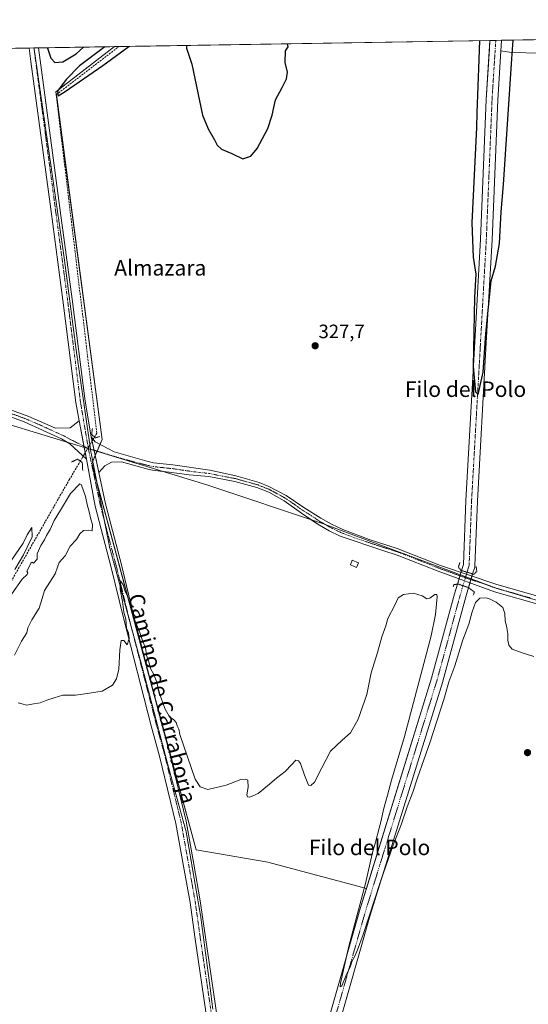
# Model space of a CAD drawing. Units: metres. Extents: x 615675 to 619167, y 4643789 to 4646159.
# Drawn here: x 618236 to 618499, y 4645650 to 4646159 of the extents above; entities that cross this region are included whole.
import ezdxf
from ezdxf.enums import TextEntityAlignment as Align

# ---------------------------------------------------------------- set-up
doc = ezdxf.new("R2010")
doc.units = ezdxf.units.M
doc.header["$MEASUREMENT"] = 0
for name, pattern in [('TRAZO_Y_PUNTO', [1, 0.5, -0.25, 0, -0.25]), ('TRAZOS2', [0.375, 0.25, -0.125]), ('TRAZOSX2', [1.5, 1, -0.5])]:
    doc.linetypes.add(name, pattern=pattern)
for name, color, linetype, lineweight in [('Calzada romana', 7, 'Continuous', 13), ('Carátula', 7, 'Continuous', 5), ('Comarca CxS', 133, 'Continuous', 0), ('Comunidad Autónoma CxS', 142, 'Continuous', 0), ('Corriente artificial Cxs', 5, 'Continuous', 13), ('Corriente artificial eje', 142, 'TRAZO_Y_PUNTO', 0), ('Corriente artificial eje oculto', 133, 'TRAZO_Y_PUNTO', 0), ('Corriente artificial lineal', 5, 'TRAZOSX2', 13), ('Corriente artificial lineal oculto', 135, 'TRAZO_Y_PUNTO', 13), ('Corriente artificial oculto Cxs', 133, 'Continuous', 13), ('Corriente artificial superficial', 5, 'Continuous', 13), ('Corriente artificial superficial oculto', 133, 'TRAZO_Y_PUNTO', 13), ('Cultivos herbáceos CxS', 92, 'Continuous', 0), ('Cultivos leñosos', 92, 'Continuous', 0), ('Cultivos leñosos CxS', 92, 'Continuous', 0), ('Curva de nivel maestra', 36, 'Continuous', 30), ('Curva de nivel normal', 36, 'Continuous', 0), ('Edificación', 1, 'Continuous', 13), ('Edificación Cxs', 1, 'Continuous', 13), ('Municipio CxS', 142, 'Continuous', 0), ('Pista no pavimentada', 254, 'Continuous', 13), ('Pista no pavimentada Cxs', 254, 'Continuous', 0), ('Pista pavimentada eje', 135, 'TRAZO_Y_PUNTO', 0), ('Provincia CxS', 1, 'Continuous', 0), ('Puente lineal', 2, 'TRAZOS2', 0), ('Punto de cota en terreno', 7, 'Continuous', 0), ('Rótulo de punto de cota en terreno', 19, 'Continuous', 0), ('Suelo desnudo', 252, 'Continuous', 0), ('Suelo desnudo CxS', 43, 'Continuous', 0), ('Texto cartográfico', 19, 'Continuous', 0), ('Vía pecuaria eje', 92, 'TRAZOS2', 0)]:
    doc.layers.add(name, color=color, linetype=linetype, lineweight=lineweight)
doc.styles.add('Arial', font='txt', dxfattribs={"height": 0.2})

# ---------------------------------------------------------------- blocks, each defined once
blk = doc.blocks.new('*U156')
at = {"layer": 'Cultivos herbáceos CxS', "color": 92, "linetype": 'Continuous', "lineweight": 0}
blk.add_polyline3d([(618382.87, 4645573.32, 331.29), (618417.78, 4645695.64, 330.01), (618455.24, 4645816.68, 329.27), (618455.27, 4645816.78, 329.26), (618467.11, 4645860.34, 328.2), (618468.57, 4645865.18, 328.15), (618470.71, 4645872.27, 327.91), (618471.75, 4645875.75, 327.4), (618471.84, 4645876.1, 327.39), (618471.88, 4645876.51, 327.37), (618473.15, 4645909.92, 326.96), (618477.59, 4645988.85, 324.93), (618480.77, 4646045.17, 323.94), (618483.73, 4646117.34, 323.65), (618485.32, 4646142.9, 323.52), (618490.79, 4646141.95, 324.72), (618595.71, 4646139.54, 325.67)], dxfattribs=at)
blk = doc.blocks.new('*U158')
at = {"layer": 'Cultivos herbáceos CxS', "color": 92, "linetype": 'Continuous', "lineweight": 0}
blk.add_polyline3d([(617896.71, 4646138.63, 324.93), (618285.55, 4646145.06, 323.88), (618255.24, 4646121.71, 325), (618255.24, 4646121.71, 325), (618279.08, 4645941.86, 328.79), (618273.71, 4645929.47, 329.59), (618327.69, 4645729.44, 330.83), (618364.73, 4645723.09, 330.64), (618415.81, 4645709.57, 329.68), (618412.04, 4645697.38, 329.86), (618412.02, 4645697.31, 329.86), (618377.13, 4645575.1, 330.51)], dxfattribs=at)
blk = doc.blocks.new('*U175')
at = {"layer": 'Curva de nivel maestra', "color": 36, "linetype": 'Continuous', "lineweight": 30}
for points in [[(618322.69, 4646145.68, 325), (618322.76, 4646144.27, 325), (618325.42, 4646136.02, 325), (618331.03, 4646109.59, 325), (618333.9, 4646102.46, 325), (618337.2, 4646096.76, 325), (618338.51, 4646094.07, 325), (618340.86, 4646092, 325), (618346.26, 4646089.71, 325), (618351.95, 4646087.04, 325), (618355.95, 4646088.38, 325), (618359.2, 4646092.42, 325), (618364.78, 4646102.64, 325), (618367.09, 4646109.67, 325), (618368.68, 4646117.57, 325), (618372.16, 4646123.84, 325), (618374.45, 4646128.42, 325), (618374.94, 4646131.88, 325), (618373.82, 4646136.82, 325), (618373.9, 4646142.93, 325), (618375.24, 4646144.94, 325), (618375, 4646146.54, 325)], [(618474.32, 4646148.19, 325), (618473.84, 4646138.47, 325), (618472.81, 4646110.79, 325), (618472.62, 4646103.14, 325), (618470.28, 4646053.85, 325), (618471.02, 4646036.16, 325), (618472.28, 4646027.43, 325), (618471.74, 4646015.52, 325), (618470.96, 4645979.62, 325), (618472.11, 4645966.52, 325), (618473.5, 4645965.15, 325), (618476.2, 4645976.58, 325), (618477.49, 4645996.62, 325), (618480.3, 4646023.86, 325), (618482.46, 4646031.42, 325), (618484.62, 4646043.27, 325), (618485.52, 4646059.55, 325), (618486.58, 4646073.8, 325), (618490.99, 4646138.75, 325), (618491.62, 4646148.47, 325)], [(618250.89, 4646144.49, 325), (618250.94, 4646144.25, 325), (618252.5, 4646139.08, 325), (618254.58, 4646136.86, 325), (618258.86, 4646137.13, 325), (618265.61, 4646141.29, 325), (618269.46, 4646144.8, 325)], [(618280.49, 4646144.98, 325), (618267.34, 4646135.06, 325), (618260.53, 4646128.12, 325), (618256.1, 4646121.94, 325), (618256.42, 4646119.65, 325), (618259.95, 4646121.89, 325), (618279.51, 4646135.26, 325), (618292.9, 4646145.19, 325)]]:
    blk.add_polyline3d(points, dxfattribs=at)
blk = doc.blocks.new('5PATER')
at = {"layer": 'Carátula', "linetype": 'Continuous', "lineweight": 5}
h = blk.add_hatch(color=250, dxfattribs=at)
edge = h.paths.add_edge_path()
edge.add_ellipse((0, 0.01), major_axis=(-1.33, -1.34), ratio=0.999422, start_angle=0, end_angle=360)

msp = doc.modelspace()

# ---------------------------------------------------------------- linework, layer by layer
at = {"layer": 'Calzada romana', "linetype": 'Continuous', "lineweight": 13}
msp.add_polyline3d([(619139.53, 4645477.73, 340.71), (619108.19, 4645492.56, 340.5), (619088.36, 4645504.91, 340.13), (619057.22, 4645531.27, 339.5), (618953.75, 4645625.63, 337.4), (618941.9, 4645634.81, 337.22), (618809.1, 4645724.77, 334.68), (618760.33, 4645753.55, 333.69), (618723.97, 4645771.51, 333.14), (618638.48, 4645816.8, 330.59), (618623.6, 4645822.81, 330.22), (618483.35, 4645864.78, 329.11), (618393.02, 4645898.37, 329.33), (618333.29, 4645918.33, 329.85), (618143.35, 4645976.38, 330.3), (618013.29, 4646020.56, 330.04), (617958.68, 4646046.48, 328.91), (617900.58, 4646078.8, 327.17), (617785.52, 4646130.16, 326.59), (617772.75, 4646136.58, 326.58)], dxfattribs=at)
at = {"layer": 'Comarca CxS', "color": 133, "linetype": 'Continuous', "lineweight": 0}
msp.add_polyline3d([(619166.92, 4643845.87, 363.55), (615712.52, 4643788.77, 404.02), (615674.87, 4646101.88, 395.87), (619128.1, 4646159, 338.07), (619166.92, 4643845.87, 363.55)], close=True, dxfattribs=at)
at = {"layer": 'Comunidad Autónoma CxS', "color": 142, "linetype": 'Continuous', "lineweight": 0}
msp.add_polyline3d([(619166.92, 4643845.87, 363.55), (615712.52, 4643788.77, 404.02), (615674.87, 4646101.88, 395.87), (619128.1, 4646159, 338.07), (619166.92, 4643845.87, 363.55)], close=True, dxfattribs=at)
at = {"layer": 'Corriente artificial Cxs', "color": 5, "linetype": 'Continuous', "lineweight": 13}
msp.add_polyline3d([(618470.71, 4645872.27, 327.91), (618464.96, 4645874.01, 327.91), (618465.9, 4645877.12, 327.24), (618467.15, 4645910.2, 326.82), (618471.6, 4645989.18, 324.86), (618474.77, 4646045.46, 323.89), (618477.74, 4646117.65, 323.8), (618479.64, 4646148.27, 323.47), (618485.66, 4646148.37, 323.39), (618483.73, 4646117.34, 323.65), (618480.77, 4646045.17, 323.94), (618477.59, 4645988.85, 324.93), (618473.15, 4645909.92, 326.96), (618471.88, 4645876.51, 327.37), (618471.84, 4645876.1, 327.39), (618471.75, 4645875.75, 327.4), (618470.71, 4645872.27, 327.91)], close=True, dxfattribs=at)
msp.add_polyline3d([(618377.13, 4645575.1, 330.51), (618412.02, 4645697.31, 329.86), (618412.04, 4645697.38, 329.86), (618449.49, 4645818.4, 328.97), (618461.33, 4645861.95, 328.22), (618461.35, 4645862.03, 328.21), (618462.85, 4645866.99, 328.66), (618463.21, 4645867.04, 328.67), (618465.73, 4645866.17, 328.42), (618468.54, 4645865.2, 328.16), (618468.57, 4645865.18, 328.15), (618468.57, 4645865.18, 328.15), (618467.11, 4645860.34, 328.2), (618455.27, 4645816.78, 329.26), (618455.24, 4645816.68, 329.27), (618417.78, 4645695.64, 330.01), (618382.87, 4645573.32, 331.29)], dxfattribs=at)
at = {"layer": 'Corriente artificial eje', "color": 142, "linetype": 'TRAZO_Y_PUNTO', "lineweight": 0}
for points in [[(618467.83, 4645873.14, 327.59), (618468.88, 4645876.62, 327.2), (618470.15, 4645910.06, 326.79), (618474.6, 4645989.01, 324.8), (618477.77, 4646045.32, 323.71), (618480.73, 4646117.5, 323.45), (618482.65, 4646148.32, 323.24)], [(618356.04, 4645529.88, 332.22), (618363.47, 4645540.07, 331.21), (618371.3, 4645551.5, 330.78), (618379.98, 4645574.15, 330.82), (618414.91, 4645696.49, 329.79), (618452.37, 4645817.56, 328.87), (618464.22, 4645861.17, 328.09), (618465.73, 4645866.17, 328.42)]]:
    msp.add_polyline3d(points, dxfattribs=at)
at = {"layer": 'Corriente artificial eje oculto', "color": 133, "linetype": 'TRAZO_Y_PUNTO', "lineweight": 0}
msp.add_polyline3d([(618465.73, 4645866.17, 328.42), (618467.83, 4645873.14, 327.59)], dxfattribs=at)
at = {"layer": 'Corriente artificial lineal', "color": 5, "linetype": 'TRAZOSX2', "lineweight": 13}
for points in [[(618275.13, 4645943.01, 328.82), (618276.38, 4645945.14, 328.23), (618255.35, 4646120.16, 325.06), (618287.78, 4646145.1, 323.9)], [(618059.82, 4645600.28, 332.88), (618060.8, 4645600.69, 332.65), (618069.61, 4645602.24, 331.5), (618079.53, 4645607.79, 331.11), (618096.2, 4645619.3, 331.43), (618098.58, 4645626.05, 331.42), (618102.95, 4645645.1, 331.13), (618120.01, 4645681.21, 330.48), (618131.92, 4645703.44, 329.81), (618147, 4645721.3, 330.08), (618160.89, 4645740.35, 329.88), (618167.24, 4645755.03, 329.94), (618262.09, 4645920.93, 328.53), (618267.82, 4645930.63, 329.01)]]:
    msp.add_polyline3d(points, dxfattribs=at)
at = {"layer": 'Corriente artificial lineal oculto', "color": 135, "linetype": 'TRAZO_Y_PUNTO', "lineweight": 13}
msp.add_polyline3d([(618267.82, 4645930.63, 329.01), (618275.13, 4645943.01, 328.82)], dxfattribs=at)
at = {"layer": 'Corriente artificial oculto Cxs', "color": 133, "linetype": 'Continuous', "lineweight": 13}
msp.add_polyline3d([(618470.71, 4645872.27, 327.91), (618468.57, 4645865.18, 328.15), (618468.54, 4645865.2, 328.16), (618465.73, 4645866.17, 328.42), (618463.21, 4645867.04, 328.67), (618462.85, 4645866.99, 328.66), (618464.96, 4645874.01, 327.91), (618470.71, 4645872.27, 327.91)], close=True, dxfattribs=at)
at = {"layer": 'Corriente artificial superficial', "color": 5, "linetype": 'Continuous', "lineweight": 13}
for points in [[(618464.96, 4645874.01, 327.91), (618465.9, 4645877.12, 327.24), (618467.15, 4645910.2, 326.82), (618471.6, 4645989.18, 324.86), (618474.77, 4646045.46, 323.89), (618477.74, 4646117.65, 323.8), (618479.64, 4646148.27, 323.47)], [(618485.66, 4646148.37, 323.39), (618483.73, 4646117.34, 323.65), (618480.77, 4646045.17, 323.94), (618477.59, 4645988.85, 324.93), (618473.15, 4645909.92, 326.96), (618471.88, 4645876.51, 327.37), (618471.84, 4645876.1, 327.39), (618471.75, 4645875.75, 327.4), (618470.71, 4645872.27, 327.91)], [(618479.64, 4646148.27, 323.47), (618485.66, 4646148.37, 323.39)], [(618470.71, 4645872.27, 327.91), (618464.96, 4645874.01, 327.91)], [(618355.34, 4645534.02, 331.92), (618361.02, 4645541.8, 331.27), (618368.63, 4645552.9, 330.85), (618377.13, 4645575.1, 330.51), (618412.02, 4645697.31, 329.86), (618412.04, 4645697.38, 329.86), (618449.49, 4645818.4, 328.97), (618461.33, 4645861.95, 328.22), (618461.35, 4645862.03, 328.21), (618462.85, 4645866.99, 328.66)], [(618468.57, 4645865.18, 328.15), (618468.54, 4645865.2, 328.16), (618465.73, 4645866.17, 328.42), (618463.21, 4645867.04, 328.67), (618462.85, 4645866.99, 328.66)], [(618468.57, 4645865.18, 328.15), (618467.11, 4645860.34, 328.2), (618455.27, 4645816.78, 329.26), (618455.24, 4645816.68, 329.27), (618417.78, 4645695.64, 330.01), (618382.87, 4645573.32, 331.29), (618382.79, 4645573.1, 331.29), (618374.1, 4645550.42, 331.27), (618373.9, 4645550, 331.26), (618373.78, 4645549.8, 331.25), (618365.95, 4645538.37, 331.35), (618365.89, 4645538.3, 331.36), (618356.74, 4645525.75, 332.68)]]:
    msp.add_polyline3d(points, dxfattribs=at)
at = {"layer": 'Corriente artificial superficial oculto', "color": 133, "linetype": 'TRAZO_Y_PUNTO', "lineweight": 13}
for points in [[(618462.85, 4645866.99, 328.66), (618464.31, 4645871.86, 328.49)], [(618464.31, 4645871.86, 328.49), (618464.96, 4645874.01, 327.91)], [(618470.71, 4645872.27, 327.91), (618464.96, 4645874.01, 327.91)], [(618470.71, 4645872.27, 327.91), (618469.95, 4645869.76, 328.8)], [(618468.57, 4645865.18, 328.15), (618468.54, 4645865.2, 328.16), (618465.73, 4645866.17, 328.42), (618463.21, 4645867.04, 328.67), (618462.85, 4645866.99, 328.66)], [(618469.95, 4645869.76, 328.8), (618468.57, 4645865.18, 328.15)]]:
    msp.add_polyline3d(points, dxfattribs=at)
at = {"layer": 'Cultivos herbáceos CxS', "color": 92, "linetype": 'Continuous', "lineweight": 0}
for points in [[(618596.58, 4646150.21, 325.6), (618595.71, 4646139.54, 325.67), (618490.79, 4646141.95, 324.72), (618485.32, 4646142.9, 323.52)], [(617896.71, 4646138.63, 324.93), (617913.61, 4646138.91, 324.13), (618241.44, 4646144.33, 325.37), (618243.85, 4646144.37, 325.46), (618243.89, 4646144.37, 325.46), (618246.27, 4646144.41, 325.56), (618285.55, 4646145.06, 323.88)], [(618415.81, 4645709.57, 329.68), (618364.73, 4645723.09, 330.64), (618327.69, 4645729.44, 330.83), (618305.04, 4645813.38, 330.08), (618276.53, 4645919.01, 329.49), (618273.71, 4645929.47, 329.59), (618274.24, 4645930.7, 329.61), (618275.47, 4645933.54, 329.65), (618276.41, 4645935.71, 329.6), (618276.46, 4645935.82, 329.59), (618277.96, 4645939.29, 329.24), (618279.08, 4645941.86, 328.79), (618255.44, 4646120.23, 325.04), (618255.24, 4646121.71, 325), (618285.55, 4646145.06, 323.88)], [(618382.87, 4645573.32, 331.29), (618417.78, 4645695.64, 330.01), (618455.24, 4645816.68, 329.27), (618455.27, 4645816.78, 329.26), (618467.11, 4645860.34, 328.2), (618468.57, 4645865.18, 328.15), (618469.32, 4645867.68, 328.99), (618469.81, 4645869.3, 328.97), (618469.95, 4645869.76, 328.8), (618470.37, 4645871.17, 328.3), (618470.7, 4645872.27, 327.91), (618471.75, 4645875.75, 327.4), (618471.84, 4645876.1, 327.39), (618471.88, 4645876.51, 327.37), (618473.15, 4645909.92, 326.96), (618477.59, 4645988.85, 324.93), (618480.77, 4646045.17, 323.94), (618483.73, 4646117.34, 323.65), (618485.32, 4646142.9, 323.52)], [(618130.12, 4645230.62, 335.66), (618141.14, 4645245.52, 335.08), (618141.18, 4645245.58, 335.08), (618167.4, 4645279.2, 334.46), (618236.59, 4645373.99, 332.96), (618285.28, 4645440.03, 332.43), (618330.15, 4645501.41, 331.65), (618330.25, 4645501.55, 331.64), (618342.26, 4645516.09, 331.5), (618346.02, 4645521.23, 332.09), (618349.73, 4645526.32, 333.38), (618352, 4645529.43, 333.39), (618352.09, 4645529.56, 333.36), (618354.27, 4645532.55, 332.42), (618355.34, 4645534.02, 331.92), (618361.02, 4645541.8, 331.27), (618368.63, 4645552.9, 330.85), (618377.13, 4645575.1, 330.51), (618412.02, 4645697.31, 329.86), (618412.04, 4645697.38, 329.86), (618415.81, 4645709.57, 329.68)]]:
    msp.add_polyline3d(points, dxfattribs=at)
at = {"layer": 'Cultivos leñosos', "color": 92, "linetype": 'Continuous', "lineweight": 0}
for points in [[(618285.55, 4646145.06, 323.88), (618287.78, 4646145.1, 323.9), (618479.64, 4646148.27, 323.47)], [(618479.64, 4646148.27, 323.47), (618479.37, 4646143.94, 323.59), (618477.74, 4646117.65, 323.8), (618474.77, 4646045.46, 323.89), (618471.6, 4645989.18, 324.86), (618467.15, 4645910.2, 326.82), (618465.9, 4645877.12, 327.24), (618464.96, 4645874.01, 327.91), (618464.69, 4645873.1, 328.16), (618464.31, 4645871.86, 328.49), (618464.15, 4645871.31, 328.62), (618463.67, 4645869.72, 328.9), (618462.85, 4645866.99, 328.66), (618461.35, 4645862.03, 328.21), (618461.33, 4645861.95, 328.22), (618449.49, 4645818.4, 328.97), (618415.81, 4645709.57, 329.68)], [(618596.58, 4646150.21, 325.6), (618595.71, 4646139.54, 325.67), (618490.79, 4646141.95, 324.72), (618485.32, 4646142.9, 323.52)], [(618485.32, 4646142.9, 323.52), (618485.66, 4646148.37, 323.39)], [(618485.66, 4646148.37, 323.39), (618596.58, 4646150.21, 325.6)], [(618415.81, 4645709.57, 329.68), (618364.73, 4645723.09, 330.64), (618327.69, 4645729.44, 330.83), (618305.04, 4645813.38, 330.08), (618276.53, 4645919.01, 329.49), (618273.71, 4645929.47, 329.59), (618274.24, 4645930.7, 329.61), (618275.47, 4645933.54, 329.65), (618276.41, 4645935.71, 329.6), (618276.46, 4645935.82, 329.59), (618277.96, 4645939.29, 329.24), (618279.08, 4645941.86, 328.79), (618255.44, 4646120.23, 325.04), (618255.24, 4646121.71, 325), (618285.55, 4646145.06, 323.88)]]:
    msp.add_polyline3d(points, dxfattribs=at)
at = {"layer": 'Cultivos leñosos CxS', "color": 92, "linetype": 'Continuous', "lineweight": 0}
for points in [[(618415.81, 4645709.57, 329.68), (618364.73, 4645723.09, 330.64), (618327.69, 4645729.44, 330.83), (618273.71, 4645929.47, 329.59), (618279.08, 4645941.86, 328.79), (618255.24, 4646121.71, 325), (618285.55, 4646145.06, 323.88), (618479.64, 4646148.27, 323.47), (618479.38, 4646143.94, 323.59), (618477.74, 4646117.65, 323.8), (618474.77, 4646045.46, 323.89), (618471.6, 4645989.18, 324.86), (618467.15, 4645910.2, 326.82), (618465.9, 4645877.12, 327.24), (618464.96, 4645874.01, 327.91), (618462.85, 4645866.99, 328.66), (618461.35, 4645862.03, 328.21), (618461.33, 4645861.95, 328.22), (618449.49, 4645818.4, 328.97), (618415.81, 4645709.57, 329.68)], [(618485.32, 4646142.9, 323.52), (618485.66, 4646148.37, 323.39), (618596.58, 4646150.21, 325.6), (618595.71, 4646139.54, 325.67), (618490.79, 4646141.95, 324.72), (618485.32, 4646142.9, 323.52)]]:
    msp.add_polyline3d(points, close=True, dxfattribs=at)
at = {"layer": 'Curva de nivel normal', "color": 36, "linetype": 'Continuous', "lineweight": 0}
for points in [[(618233.81, 4645830.22, 330), (618237.5, 4645837.43, 330), (618240.24, 4645841.77, 330), (618240.72, 4645844.43, 330), (618242.73, 4645848.55, 330), (618246.47, 4645854.58, 330), (618248.14, 4645859.55, 330), (618249.3, 4645863.77, 330), (618254.79, 4645872.36, 330), (618256, 4645875.82, 330), (618256.88, 4645878.22, 330), (618259.95, 4645881.7, 330), (618262.61, 4645886.56, 330), (618265.8, 4645890.1, 330), (618267.52, 4645893.01, 330), (618269.44, 4645894.75, 330), (618272.1, 4645894.83, 330), (618273.97, 4645894.59, 330), (618274.17, 4645897.77, 330), (618273.2, 4645900.51, 330), (618272.44, 4645904.32, 330), (618271.3, 4645908.21, 330), (618270.43, 4645912.31, 330), (618269.18, 4645916.24, 330), (618268.31, 4645918.61, 330), (618267.51, 4645918.89, 330), (618262.83, 4645913.93, 330), (618257.58, 4645905.2, 330), (618254.37, 4645899.88, 330), (618252.24, 4645895.23, 330), (618250.41, 4645892.22, 330), (618249.37, 4645889.98, 330), (618247.46, 4645886.95, 330), (618245.6, 4645882.64, 330), (618245.54, 4645879.91, 330), (618243.64, 4645877.8, 330), (618242.9, 4645878.4, 330), (618242.23, 4645877.89, 330), (618241.36, 4645875.99, 330), (618240.16, 4645873.76, 330), (618240.65, 4645872.74, 330), (618240.33, 4645871.99, 330), (618237.68, 4645869.57, 330), (618232.44, 4645861.88, 330)], [(618233.96, 4645874.62, 330), (618238.53, 4645882.1, 330), (618242.87, 4645891.51, 330), (618242.76, 4645896.27, 330), (618240.31, 4645892.43, 330), (618238.26, 4645888.1, 330), (618227.73, 4645872.9, 330)], [(618502.28, 4645829.59, 330), (618496.28, 4645831.35, 330), (618491.12, 4645833.37, 330), (618489.36, 4645835.34, 330), (618488.86, 4645838.06, 330), (618488.86, 4645841.28, 330), (618488.24, 4645845.4, 330), (618487.51, 4645847.78, 330), (618487.42, 4645851.71, 330), (618486.36, 4645854.87, 330), (618482.93, 4645857.72, 330), (618479.75, 4645859.15, 330), (618477.73, 4645859.94, 330), (618474.36, 4645859.77, 330), (618472.13, 4645857.56, 330), (618470.37, 4645852.59, 330), (618468.68, 4645846.22, 330), (618465.71, 4645838.23, 330), (618461.42, 4645824.63, 330), (618458.44, 4645816.35, 330), (618455.78, 4645807.29, 330), (618448.69, 4645785.39, 330), (618442.1, 4645766.81, 330), (618439.72, 4645759.43, 330), (618436.89, 4645751.77, 330), (618433.75, 4645742.43, 330), (618429.81, 4645732.43, 330), (618423.03, 4645713.08, 330), (618414.02, 4645685.69, 330), (618411.1, 4645677.75, 330), (618409.86, 4645674.43, 330), (618408.48, 4645672.02, 330), (618407.48, 4645669.3, 330), (618405.34, 4645664.73, 330), (618403.06, 4645659.14, 330), (618402.21, 4645658.56, 330), (618402.37, 4645660.55, 330), (618406.68, 4645679.7, 330), (618415.22, 4645712.03, 330), (618418.92, 4645728.16, 330), (618420.46, 4645733.43, 330), (618422.28, 4645740.77, 330), (618423.44, 4645744.77, 330), (618424.6, 4645750.43, 330), (618426.74, 4645757.77, 330), (618428.71, 4645765.55, 330), (618435.4, 4645788.22, 330), (618449.25, 4645840.27, 330), (618451.56, 4645851.23, 330), (618452.4, 4645860.34, 330), (618452.15, 4645861.7, 330), (618451.09, 4645861.67, 330), (618448.64, 4645859.65, 330), (618447.09, 4645859.42, 330), (618444.62, 4645860.91, 330), (618440.07, 4645862.34, 330), (618434.9, 4645861.54, 330), (618432.27, 4645859.84, 330), (618430.5, 4645856.08, 330), (618426.89, 4645849.26, 330), (618425.79, 4645845.43, 330), (618423.81, 4645839.77, 330), (618421.52, 4645831.69, 330), (618418.26, 4645821.14, 330), (618416.04, 4645809.93, 330), (618411.56, 4645797.06, 330), (618407.58, 4645790.04, 330), (618403.28, 4645786.23, 330), (618397.28, 4645780.56, 330), (618392.77, 4645772, 330), (618388.93, 4645764.56, 330), (618387.11, 4645762.72, 330), (618385.87, 4645762.97, 330), (618383.72, 4645768.19, 330), (618381.64, 4645774.26, 330), (618380.6, 4645775.63, 330), (618379.3, 4645775.89, 330), (618376.98, 4645773.52, 330), (618373.75, 4645770.01, 330), (618369.23, 4645766.64, 330), (618364.64, 4645762.61, 330), (618359.85, 4645758.58, 330), (618355.49, 4645756.68, 330), (618354.36, 4645756.87, 330), (618353.92, 4645758.04, 330), (618354.66, 4645761.96, 330), (618354.38, 4645765.53, 330), (618353.29, 4645766.15, 330), (618350.85, 4645765.83, 330), (618343.31, 4645762.96, 330), (618333.85, 4645760.73, 330), (618329.75, 4645762.1, 330), (618327.15, 4645766.14, 330), (618319.32, 4645789.19, 330), (618318.75, 4645791.87, 330), (618317.94, 4645793.67, 330), (618317.47, 4645795.43, 330), (618316.12, 4645796.85, 330), (618313.97, 4645798.26, 330), (618311.53, 4645802.68, 330), (618308.68, 4645810.93, 330), (618307.4, 4645816.28, 330), (618305.67, 4645820.59, 330), (618304.28, 4645822.97, 330), (618303.09, 4645827.38, 330), (618302.12, 4645830.21, 330), (618301.53, 4645833.97, 330), (618299.97, 4645837.86, 330), (618298.65, 4645841.96, 330), (618297.38, 4645844.92, 330), (618295.01, 4645850.83, 330), (618293.18, 4645857.1, 330), (618292.18, 4645860.76, 330), (618291.08, 4645863.16, 330), (618290.06, 4645866.55, 330), (618288.6, 4645868.74, 330), (618288.51, 4645864.12, 330), (618289.67, 4645858.07, 330), (618290.34, 4645852.56, 330), (618291.3, 4645848.78, 330), (618291.74, 4645844.14, 330), (618292.69, 4645841.83, 330), (618293.13, 4645838.81, 330), (618292.14, 4645835.54, 330), (618290.4, 4645837.81, 330), (618289.04, 4645837.87, 330), (618288.24, 4645832.96, 330), (618287.7, 4645822.92, 330), (618286.57, 4645818.02, 330), (618284.47, 4645814.66, 330), (618279.09, 4645811.64, 330), (618272.64, 4645810.6, 330), (618265.29, 4645809.45, 330), (618258.75, 4645809.52, 330), (618254.28, 4645808.07, 330), (618250.5, 4645806.86, 330), (618247.15, 4645805.61, 330), (618242.83, 4645804.96, 330), (618240.12, 4645804.43, 330), (618237.63, 4645805.11, 330), (618235.78, 4645805.6, 330)]]:
    msp.add_polyline3d(points, dxfattribs=at)
at = {"layer": 'Edificación', "color": 1, "linetype": 'Continuous', "lineweight": 13}
msp.add_polyline3d([(618411.6, 4645878.05, 332.1), (618410.6, 4645875.66, 331.82), (618407.48, 4645876.96, 331.68), (618408.48, 4645879.35, 330.75), (618411.6, 4645878.05, 332.1)], dxfattribs=at)
at = {"layer": 'Edificación Cxs', "color": 1, "linetype": 'Continuous', "lineweight": 13}
msp.add_polyline3d([(618411.6, 4645878.05, 332.1), (618410.6, 4645875.66, 331.82), (618407.48, 4645876.96, 331.68), (618408.48, 4645879.35, 330.75), (618411.6, 4645878.05, 332.1)], close=True, dxfattribs=at)
at = {"layer": 'Municipio CxS', "color": 142, "linetype": 'Continuous', "lineweight": 0}
msp.add_polyline3d([(619166.92, 4643845.87, 363.55), (615712.52, 4643788.77, 404.02), (615674.87, 4646101.88, 395.87), (619128.1, 4646159, 338.07), (619166.92, 4643845.87, 363.55)], close=True, dxfattribs=at)
at = {"layer": 'Pista no pavimentada', "color": 254, "linetype": 'Continuous', "lineweight": 13}
for points in [[(618241.44, 4646144.33, 325.37), (618246.27, 4646144.41, 325.56)], [(618267.3, 4645951.38, 329.1), (618265.51, 4645961.01, 328.83), (618258.84, 4646013.86, 328.28), (618252.7, 4646059.68, 327.38), (618242.33, 4646137.37, 325.46), (618241.44, 4646144.33, 325.37)], [(618246.27, 4646144.41, 325.56), (618247.09, 4646137.99, 325.67), (618257.46, 4646060.32, 327.37), (618263.6, 4646014.48, 328.06), (618270.26, 4645961.71, 328.96), (618273.39, 4645943.23, 329.15)], [(618117.18, 4645985.27, 330.3), (618117.48, 4645985.2, 330.31), (618132.94, 4645982.19, 330.15), (618146.27, 4645979.37, 330.08), (618168.3, 4645975.16, 329.86), (618184.43, 4645971.01, 329.73), (618204.88, 4645965.74, 329.45), (618227.11, 4645958.95, 329.49), (618241.17, 4645953.73, 329.41), (618255, 4645947.72, 329.26), (618262.59, 4645947.81, 329.02), (618267.3, 4645951.38, 329.1)], [(618260.98, 4645940.43, 329.42), (618258.06, 4645942.13, 329.45), (618238.83, 4645950.95, 329.5), (618225.24, 4645955.91, 329.54), (618208, 4645960.83, 329.59), (618183.71, 4645968.19, 329.85), (618170.6, 4645971.57, 329.85), (618166.17, 4645972.6, 329.94), (618148.21, 4645976, 329.94), (618141.36, 4645977.06, 330.11)], [(618269.83, 4645937.73, 329.67), (618267.3, 4645951.38, 329.1)], [(618269.83, 4645937.73, 329.67), (618267.3, 4645951.38, 329.1)], [(618274.91, 4645936.17, 329.62), (618273.39, 4645943.23, 329.15)], [(618274.91, 4645936.17, 329.62), (618273.39, 4645943.23, 329.15)], [(618273.39, 4645943.23, 329.15), (618275.47, 4645940.6, 329.19), (618285.34, 4645935.44, 329.09), (618302.16, 4645930.55, 328.97), (618305.75, 4645929.73, 329.06), (618315.69, 4645928.65, 329.19), (618334.8, 4645925.9, 329.01), (618348.29, 4645923.03, 329.33), (618360.37, 4645919.59, 329.21), (618365.38, 4645917.54, 329.25), (618374.2, 4645912.85, 329.13), (618383.44, 4645906.61, 328.93), (618392.27, 4645901.1, 328.98), (618397.68, 4645898.06, 329.12), (618403.54, 4645895.27, 328.91), (618417.21, 4645890.05, 328.75), (618431.69, 4645885.45, 328.58), (618454.07, 4645876.7, 328.74), (618483.24, 4645866.8, 328.92), (618518.86, 4645856.64, 328.94)], [(618270.97, 4645931.58, 329.58), (618262.39, 4645939.61, 329.45), (618260.98, 4645940.43, 329.42)], [(618270.97, 4645931.58, 329.58), (618269.83, 4645937.73, 329.67)], [(618270.97, 4645931.58, 329.58), (618269.83, 4645937.73, 329.67)], [(618277.38, 4645924.68, 329.47), (618274.91, 4645936.17, 329.62)], [(618277.38, 4645924.68, 329.47), (618274.91, 4645936.17, 329.62)], [(618333.41, 4645641, 331.83), (618327.06, 4645684.53, 331.42), (618324.55, 4645702.35, 331.57), (618321.25, 4645721.08, 331.27), (618317.3, 4645743.22, 330.74), (618308.86, 4645777.9, 330.55), (618304.53, 4645793.6, 330.45), (618290.17, 4645849.6, 329.94), (618283.82, 4645875.6, 329.76), (618275.52, 4645907.34, 329.6), (618270.97, 4645931.58, 329.58)], [(618310.51, 4645925.29, 329.22), (618305.11, 4645925.88, 329.35), (618302.81, 4645926.41, 329.42), (618289.18, 4645930.2, 329.11), (618284.03, 4645930.03, 329.21), (618280.54, 4645928.2, 329.28), (618277.38, 4645924.68, 329.47)], [(618277.38, 4645924.68, 329.47), (618280.78, 4645908.58, 329.45), (618289.05, 4645876.93, 329.85), (618295.41, 4645850.92, 329.8), (618309.75, 4645794.99, 330.3), (618314.09, 4645779.25, 330.45), (618322.59, 4645744.34, 330.87), (618326.57, 4645722.03, 331.16), (618329.89, 4645703.19, 331.23), (618332.4, 4645685.29, 331.57), (618338.75, 4645641.78, 331.88)], [(618387.26, 4645900.3, 329.15), (618382.13, 4645903.77, 329.14), (618373.21, 4645910.14, 329.15), (618365.33, 4645914.58, 329.18), (618359.06, 4645916.94, 329.31), (618347.78, 4645920.13, 329.2), (618334.21, 4645922.66, 329.35), (618324.17, 4645923.49, 329.16), (618315.2, 4645924.78, 329.09), (618310.51, 4645925.29, 329.22)], [(618553.58, 4645843.76, 329.42), (618547.11, 4645845.24, 329.2), (618537.38, 4645847.4, 329.31), (618517.8, 4645852.89, 329.2), (618482.08, 4645863.07, 328.99), (618452.83, 4645873.64, 328.93), (618431.65, 4645882.01, 328.98), (618424.75, 4645884.25, 328.89), (618402.2, 4645891.77, 329.09), (618396.44, 4645894.62, 329.03), (618390.71, 4645897.96, 329.26), (618387.26, 4645900.3, 329.15)]]:
    msp.add_polyline3d(points, dxfattribs=at)
at = {"layer": 'Pista no pavimentada Cxs', "color": 254, "linetype": 'Continuous', "lineweight": 0}
for points in [[(618333.41, 4645641, 331.83), (618327.06, 4645684.53, 331.42), (618324.55, 4645702.35, 331.57), (618321.25, 4645721.08, 331.27), (618317.3, 4645743.22, 330.74), (618308.86, 4645777.9, 330.55), (618304.53, 4645793.6, 330.45), (618290.17, 4645849.6, 329.94), (618283.82, 4645875.6, 329.76), (618275.52, 4645907.34, 329.6), (618270.97, 4645931.58, 329.58), (618267.3, 4645951.38, 329.1), (618265.51, 4645961.01, 328.83), (618258.84, 4646013.86, 328.28), (618252.7, 4646059.68, 327.38), (618242.33, 4646137.37, 325.46), (618241.44, 4646144.33, 325.37), (618246.27, 4646144.41, 325.56), (618247.09, 4646137.99, 325.67), (618257.46, 4646060.32, 327.37), (618263.6, 4646014.48, 328.06), (618270.26, 4645961.71, 328.96), (618273.39, 4645943.23, 329.15), (618273.39, 4645943.23, 329.15), (618277.38, 4645924.68, 329.47), (618280.78, 4645908.58, 329.45), (618289.05, 4645876.93, 329.85), (618295.41, 4645850.92, 329.8), (618309.75, 4645794.99, 330.3), (618314.09, 4645779.25, 330.45), (618322.59, 4645744.34, 330.87), (618326.57, 4645722.03, 331.16), (618329.89, 4645703.19, 331.23), (618332.4, 4645685.29, 331.57), (618338.75, 4645641.78, 331.88)], [(618227.11, 4645958.95, 329.49), (618241.17, 4645953.73, 329.41), (618255, 4645947.72, 329.26), (618262.59, 4645947.81, 329.02), (618267.3, 4645951.38, 329.1), (618267.3, 4645951.38, 329.1), (618270.97, 4645931.58, 329.58), (618262.39, 4645939.61, 329.45), (618258.06, 4645942.13, 329.45), (618238.83, 4645950.95, 329.5), (618225.24, 4645955.91, 329.54)], [(618517.8, 4645852.89, 329.2), (618482.08, 4645863.07, 328.99), (618452.83, 4645873.64, 328.93), (618431.65, 4645882.01, 328.98), (618424.75, 4645884.25, 328.89), (618402.2, 4645891.77, 329.09), (618396.44, 4645894.62, 329.03), (618390.71, 4645897.96, 329.26), (618382.13, 4645903.77, 329.14), (618373.21, 4645910.14, 329.15), (618365.33, 4645914.58, 329.18), (618359.06, 4645916.94, 329.31), (618347.78, 4645920.13, 329.2), (618334.21, 4645922.66, 329.35), (618324.17, 4645923.49, 329.16), (618315.2, 4645924.78, 329.09), (618305.11, 4645925.88, 329.35), (618302.81, 4645926.41, 329.42), (618289.18, 4645930.2, 329.11), (618284.03, 4645930.03, 329.21), (618280.54, 4645928.2, 329.28), (618277.38, 4645924.68, 329.47), (618273.39, 4645943.23, 329.15), (618275.47, 4645940.6, 329.19), (618285.34, 4645935.44, 329.09), (618302.16, 4645930.55, 328.97), (618305.75, 4645929.73, 329.06), (618315.69, 4645928.65, 329.19), (618334.8, 4645925.9, 329.01), (618348.29, 4645923.03, 329.33), (618360.37, 4645919.59, 329.21), (618365.38, 4645917.54, 329.25), (618374.2, 4645912.85, 329.13), (618383.44, 4645906.61, 328.93), (618392.27, 4645901.1, 328.98), (618397.68, 4645898.06, 329.12), (618403.54, 4645895.27, 328.91), (618417.21, 4645890.05, 328.75), (618431.69, 4645885.45, 328.58), (618454.07, 4645876.7, 328.74), (618483.24, 4645866.8, 328.92), (618518.86, 4645856.64, 328.94)]]:
    msp.add_polyline3d(points, dxfattribs=at)
at = {"layer": 'Pista pavimentada eje', "color": 135, "linetype": 'TRAZO_Y_PUNTO', "lineweight": 0}
for points in [[(618243.85, 4646144.37, 325.46), (618244.71, 4646137.68, 325.63), (618255.08, 4646060, 327.47), (618261.22, 4646014.17, 328.39), (618267.88, 4645961.36, 328.92), (618271.98, 4645937.18, 329.68)], [(618121.2, 4645982.46, 330.37), (618125.06, 4645981.71, 330.27), (618133, 4645980.27, 330.26), (618148.46, 4645977.43, 330.08), (618157.44, 4645975.73, 329.94), (618167.68, 4645973.98, 329.98), (618177.52, 4645971.29, 329.82), (618194.3, 4645966.97, 329.73), (618206.44, 4645963.29, 329.75), (618217.56, 4645959.89, 329.57), (618226.18, 4645957.43, 329.58), (618232.97, 4645954.95, 329.54), (618240, 4645952.34, 329.49), (618246.92, 4645949.34, 329.49), (618256.53, 4645944.93, 329.4), (618259.82, 4645943.45, 329.49), (618261.99, 4645942.19, 329.46), (618271.98, 4645937.18, 329.68)], [(618271.98, 4645937.18, 329.68), (618278.15, 4645907.96, 329.51), (618286.43, 4645876.27, 329.88), (618292.79, 4645850.26, 329.92), (618307.14, 4645794.3, 330.49), (618311.48, 4645778.57, 330.72), (618319.94, 4645743.78, 330.92), (618323.91, 4645721.56, 331.2), (618327.22, 4645702.77, 331.36), (618329.73, 4645684.91, 331.54), (618336.08, 4645641.39, 331.97)], [(618271.98, 4645937.18, 329.68), (618288.31, 4645932.21, 329.21), (618301.34, 4645928.74, 329.2), (618305.43, 4645927.81, 329.27), (618315.45, 4645926.72, 329.15), (618329.49, 4645924.7, 329.17), (618334.51, 4645924.28, 329.21), (618341.25, 4645922.85, 329.39), (618348.04, 4645921.58, 329.27), (618353.68, 4645919.99, 329.19), (618359.72, 4645918.27, 329.35), (618362.22, 4645917.24, 329.28), (618365.36, 4645916.06, 329.22), (618369.77, 4645913.72, 329.25), (618373.71, 4645911.5, 329.15), (618378.33, 4645908.38, 329.2), (618382.79, 4645905.19, 329.08), (618387.2, 4645902.44, 329.18), (618391.49, 4645899.53, 329.17), (618394.2, 4645898.01, 329.23), (618397.06, 4645896.34, 329.1), (618399.99, 4645894.95, 329.08), (618402.87, 4645893.52, 329.16), (618409.71, 4645890.91, 328.91), (618420.98, 4645887.15, 328.95), (618428.22, 4645884.85, 328.81), (618431.67, 4645883.73, 328.93), (618442.86, 4645879.36, 328.77), (618453.45, 4645875.17, 328.85), (618468.08, 4645869.89, 328.76), (618482.66, 4645864.94, 328.93), (618500.52, 4645859.85, 328.92)]]:
    msp.add_polyline3d(points, dxfattribs=at)
at = {"layer": 'Provincia CxS', "color": 1, "linetype": 'Continuous', "lineweight": 0}
msp.add_polyline3d([(619166.92, 4643845.87, 363.55), (615712.52, 4643788.77, 404.02), (615674.87, 4646101.88, 395.87), (619128.1, 4646159, 338.07), (619166.92, 4643845.87, 363.55)], close=True, dxfattribs=at)
at = {"layer": 'Puente lineal', "color": 2, "linetype": 'TRAZOS2', "lineweight": 0}
for points in [[(618274.09, 4645947.54, 329.35), (618273.68, 4645944.47, 329.84), (618275.52, 4645942.62, 329.68), (618277.78, 4645943.34, 329.25)], [(618269.07, 4645925.81, 329.37), (618268.86, 4645929.81, 329.65), (618266.5, 4645931.66, 329.67), (618263.33, 4645930.22, 329.48)], [(618464.13, 4645878.21, 328.22), (618463.31, 4645875.75, 328.84), (618464.64, 4645874.11, 329.67), (618464.96, 4645874.01, 329.75), (618470.71, 4645872.27, 329.38), (618471.41, 4645872.06, 329.29), (618472.84, 4645873.6, 328.76), (618472.53, 4645876.06, 327.77)], [(618471, 4645861.3, 328.9), (618471.61, 4645862.84, 328.88), (618468.54, 4645865.2, 328.94), (618463.21, 4645867.04, 328.57), (618461.93, 4645866.86, 328.59), (618460.95, 4645866.73, 328.81), (618460.65, 4645865.5, 328.75)]]:
    msp.add_polyline3d(points, dxfattribs=at)
at = {"layer": 'Suelo desnudo', "color": 252, "linetype": 'Continuous', "lineweight": 0}
for points in [[(618479.64, 4646148.27, 323.47), (618479.37, 4646143.94, 323.59), (618477.74, 4646117.65, 323.8), (618474.77, 4646045.46, 323.89), (618471.6, 4645989.18, 324.86), (618467.15, 4645910.2, 326.82), (618465.9, 4645877.12, 327.24), (618464.96, 4645874.01, 327.91), (618464.69, 4645873.1, 328.16), (618464.31, 4645871.86, 328.49), (618464.15, 4645871.31, 328.62), (618463.67, 4645869.72, 328.9), (618462.85, 4645866.99, 328.66), (618461.35, 4645862.03, 328.21), (618461.33, 4645861.95, 328.22), (618449.49, 4645818.4, 328.97), (618415.81, 4645709.57, 329.68)], [(618479.64, 4646148.27, 323.47), (618482.65, 4646148.32, 323.24), (618485.66, 4646148.37, 323.39)], [(618485.32, 4646142.9, 323.52), (618485.66, 4646148.37, 323.39)], [(618382.87, 4645573.32, 331.29), (618417.78, 4645695.64, 330.01), (618455.24, 4645816.68, 329.27), (618455.27, 4645816.78, 329.26), (618467.11, 4645860.34, 328.2), (618468.57, 4645865.18, 328.15), (618469.32, 4645867.68, 328.99), (618469.81, 4645869.3, 328.97), (618469.95, 4645869.76, 328.8), (618470.37, 4645871.17, 328.3), (618470.7, 4645872.27, 327.91), (618471.75, 4645875.75, 327.4), (618471.84, 4645876.1, 327.39), (618471.88, 4645876.51, 327.37), (618473.15, 4645909.92, 326.96), (618477.59, 4645988.85, 324.93), (618480.77, 4646045.17, 323.94), (618483.73, 4646117.34, 323.65), (618485.32, 4646142.9, 323.52)], [(618130.12, 4645230.62, 335.66), (618141.14, 4645245.52, 335.08), (618141.18, 4645245.58, 335.08), (618167.4, 4645279.2, 334.46), (618236.59, 4645373.99, 332.96), (618285.28, 4645440.03, 332.43), (618330.15, 4645501.41, 331.65), (618330.25, 4645501.55, 331.64), (618342.26, 4645516.09, 331.5), (618346.02, 4645521.23, 332.09), (618349.73, 4645526.32, 333.38), (618352, 4645529.43, 333.39), (618352.09, 4645529.56, 333.36), (618354.27, 4645532.55, 332.42), (618355.34, 4645534.02, 331.92), (618361.02, 4645541.8, 331.27), (618368.63, 4645552.9, 330.85), (618377.13, 4645575.1, 330.51), (618412.02, 4645697.31, 329.86), (618412.04, 4645697.38, 329.86), (618415.81, 4645709.57, 329.68)]]:
    msp.add_polyline3d(points, dxfattribs=at)
at = {"layer": 'Suelo desnudo CxS', "color": 43, "linetype": 'Continuous', "lineweight": 0}
msp.add_polyline3d([(618377.13, 4645575.1, 330.51), (618412.02, 4645697.31, 329.86), (618412.04, 4645697.38, 329.86), (618415.81, 4645709.57, 329.68), (618449.49, 4645818.4, 328.97), (618461.33, 4645861.95, 328.22), (618461.35, 4645862.03, 328.21), (618462.85, 4645866.99, 328.66), (618464.96, 4645874.01, 327.91), (618465.9, 4645877.12, 327.24), (618467.15, 4645910.2, 326.82), (618471.6, 4645989.18, 324.86), (618474.77, 4646045.46, 323.89), (618477.74, 4646117.65, 323.8), (618479.38, 4646143.94, 323.59), (618479.64, 4646148.27, 323.47), (618485.66, 4646148.37, 323.39), (618485.32, 4646142.9, 323.52), (618485.32, 4646142.9, 323.52), (618483.73, 4646117.34, 323.65), (618480.77, 4646045.17, 323.94), (618477.59, 4645988.85, 324.93), (618473.15, 4645909.92, 326.96), (618471.88, 4645876.51, 327.37), (618471.84, 4645876.1, 327.39), (618471.75, 4645875.75, 327.4), (618470.71, 4645872.27, 327.91), (618468.57, 4645865.18, 328.15), (618467.11, 4645860.34, 328.2), (618455.27, 4645816.78, 329.26), (618455.24, 4645816.68, 329.27), (618417.78, 4645695.64, 330.01), (618382.87, 4645573.32, 331.29)], dxfattribs=at)
at = {"layer": 'Vía pecuaria eje', "color": 92, "linetype": 'TRAZOS2', "lineweight": 0}
for points in [[(618243.89, 4646144.37, 325.46), (618244.6, 4646139.43, 325.59), (618245.31, 4646134.48, 325.71), (618246.02, 4646129.53, 325.85), (618246.73, 4646124.58, 325.95), (618247.44, 4646119.64, 326.03), (618248.15, 4646114.69, 326.18), (618248.87, 4646109.74, 326.22), (618249.58, 4646104.79, 326.31), (618250.29, 4646099.85, 326.45), (618251, 4646094.9, 326.62), (618251.71, 4646089.95, 326.76), (618252.42, 4646085, 326.87), (618253.13, 4646080.06, 326.97), (618253.84, 4646075.11, 327.07), (618254.55, 4646070.16, 327.23), (618255.26, 4646065.21, 327.37), (618255.97, 4646060.27, 327.5), (618256.68, 4646055.32, 327.6), (618257.39, 4646050.37, 327.63), (618258.1, 4646045.42, 327.76), (618258.81, 4646040.48, 327.92), (618259.52, 4646035.53, 328.02), (618260.15, 4646030.71, 328.11), (618260.78, 4646025.89, 328.19), (618261.4, 4646021.07, 328.28), (618262.03, 4646016.24, 328.27), (618262.66, 4646011.42, 328.26), (618263.29, 4646006.6, 328.3), (618263.91, 4646001.78, 328.4), (618264.54, 4645996.96, 328.45), (618265.17, 4645992.14, 328.54), (618265.8, 4645987.32, 328.67), (618266.47, 4645982.65, 328.75), (618267.15, 4645977.98, 328.63), (618267.82, 4645973.31, 328.57), (618268.49, 4645968.65, 328.58), (618269.17, 4645963.98, 328.87), (618269.84, 4645959.31, 328.99), (618270.52, 4645954.64, 329.11), (618271.19, 4645949.97, 329.26), (618271.86, 4645945.31, 329.37), (618272.54, 4645940.64, 329.51), (618273.09, 4645936.84, 329.65)], [(618273.09, 4645936.84, 329.65), (618273.21, 4645935.97, 329.66), (618274.1, 4645931.43, 329.62), (618274.99, 4645926.88, 329.53), (618275.88, 4645922.34, 329.47), (618276.77, 4645917.79, 329.51), (618277.66, 4645913.25, 329.54), (618278.55, 4645908.7, 329.5), (618279.44, 4645904.16, 329.46), (618280.33, 4645899.61, 329.57), (618281.22, 4645895.07, 329.69), (618282.11, 4645890.52, 329.68), (618283, 4645885.98, 329.61), (618284.24, 4645881.43, 329.66), (618285.47, 4645876.88, 329.81), (618286.71, 4645872.33, 329.86), (618287.94, 4645867.78, 329.71), (618289.18, 4645863.23, 329.76), (618290.41, 4645858.67, 329.95), (618291.64, 4645854.12, 330.02), (618292.88, 4645849.57, 329.92), (618294.11, 4645845.02, 329.94), (618294.5, 4645843.61, 329.97), (618295.35, 4645840.47, 330.04), (618296.58, 4645835.92, 330.18), (618297.82, 4645831.37, 330.09), (618299.05, 4645826.82, 330.05), (618300.29, 4645822.27, 330.19), (618301.52, 4645817.72, 330.32), (618302.71, 4645813.17, 330.26), (618303.9, 4645808.62, 330.28), (618305.1, 4645804.07, 330.33), (618306.29, 4645799.52, 330.49), (618307.48, 4645794.97, 330.46), (618308.67, 4645790.42, 330.39), (618309.86, 4645785.87, 330.47), (618311.05, 4645781.32, 330.65), (618312.24, 4645776.77, 330.67), (618313.43, 4645772.22, 330.68), (618314.74, 4645767.46, 330.71), (618316.04, 4645762.69, 330.81), (618317.35, 4645757.92, 330.79), (618318.65, 4645753.15, 330.77), (618319.95, 4645748.38, 330.88), (618321.26, 4645743.62, 331.01), (618322.56, 4645738.85, 330.97), (618323.4, 4645733.97, 330.92), (618324.24, 4645729.09, 330.97), (618325.07, 4645724.22, 331.12), (618325.91, 4645719.34, 331.23), (618326.75, 4645714.46, 331.29), (618327.58, 4645709.58, 331.27), (618328.42, 4645704.71, 331.28), (618329.26, 4645699.83, 331.25), (618330.1, 4645694.95, 331.32), (618330.72, 4645690.21, 331.47), (618331.35, 4645685.46, 331.61), (618331.98, 4645680.71, 331.65), (618332.6, 4645675.96, 331.64), (618333.23, 4645671.22, 331.64), (618333.86, 4645666.47, 331.62), (618334.49, 4645661.72, 331.68), (618335.11, 4645656.98, 331.8), (618335.71, 4645652.06, 331.87), (618336.3, 4645647.15, 331.93)]]:
    msp.add_polyline3d(points, dxfattribs=at)

# ---------------------------------------------------------------- block references
at = {"layer": 'Cultivos herbáceos CxS', "color": 92, "linetype": 'Continuous', "lineweight": 0}
for name in ['*U156', '*U158']:
    msp.add_blockref(name, (0, 0), dxfattribs=at)
at = {"layer": 'Curva de nivel maestra', "color": 36, "linetype": 'Continuous', "lineweight": 30}
msp.add_blockref('*U175', (0, 0), dxfattribs=at)
at = {"layer": 'Punto de cota en terreno', "linetype": 'Continuous', "lineweight": 0}
for p in [(618389.27, 4645990.29, 327.7), (618499.07, 4645779.81, 330.31)]:
    msp.add_blockref('5PATER', p, dxfattribs=at)

# ---------------------------------------------------------------- texts
at = {"layer": 'Rótulo de punto de cota en terreno', "color": 19, "linetype": 'Continuous', "lineweight": 0, "style": 'Arial'}
msp.add_text('327,7', height=7, dxfattribs=at).set_placement((618391.03, 4645992.05), align=Align.BOTTOM_LEFT)
at = {"layer": 'Texto cartográfico', "color": 19, "linetype": 'Continuous', "lineweight": 0, "style": 'Arial'}
for s, p in [('Almazara', (618309.18, 4646030.62)), ('Filo del Polo', (618467.02, 4645967.83)), ('Filo del Polo', (618417.4, 4645730.77))]:
    msp.add_text(s, height=8, dxfattribs=at).set_placement(p, align=Align.MIDDLE_CENTER)
msp.add_text('Camino de Carraborja', height=8, rotation=-75.5469, dxfattribs=at).set_placement((618310.33, 4645807.82), align=Align.MIDDLE_CENTER)

doc.saveas('drawing.dxf')
